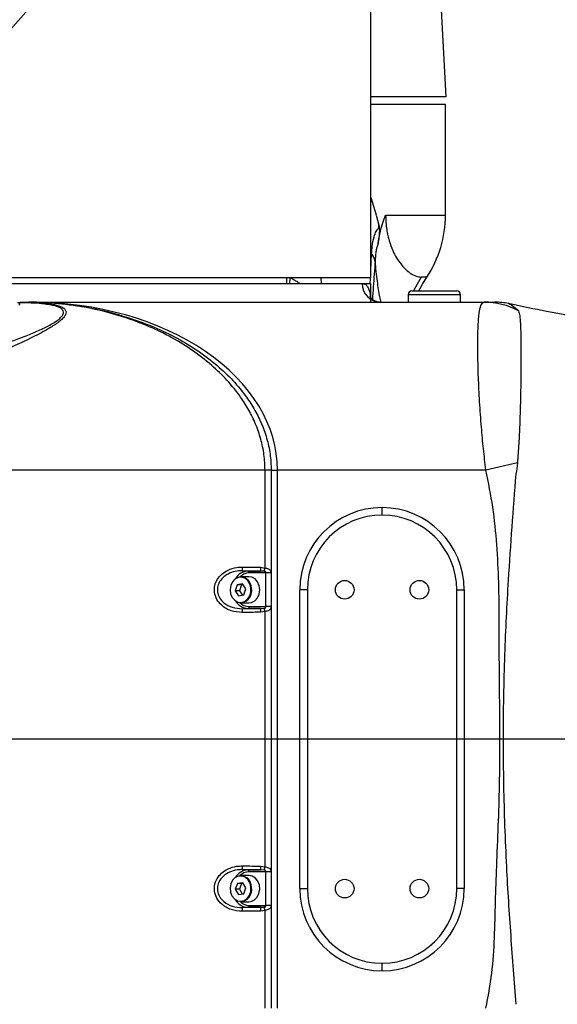
# Model space of a CAD drawing. Units: millimetres. Extents: x 0 to 14111, y 0 to 8316.
# Drawn here: x 8963 to 9107, y 4576 to 4839 of the extents above; entities that cross this region are included whole.
import ezdxf

# ---------------------------------------------------------------- set-up
doc = ezdxf.new("R2010")
doc.units = ezdxf.units.MM
doc.header["$PDSIZE"] = -1
doc.linetypes.add('SLD-实线', pattern=[0])
doc.layers.add('C5直径', color=7, linetype='SLD-实线')
doc.layers.add('PDF_TEXT', color=7, linetype='SLD-实线')
doc.styles.add('SLDTEXTSTYLE1', font='SIMSUN.TTC')
doc.dimstyles.new('SLDDIMSTYLE2', dxfattribs={"dimtxt": 168, "dimasz": 168, "dimexe": 0, "dimexo": 0.0625, "dimgap": 42, "dimtad": 2, "dimrnd": 1e-09, "dimzin": 12, "dimdsep": 46, "dimtxsty": 'SLDTEXTSTYLE1', "dimsah": 1, "dimcen": 0, "dimadec": 0, "dimazin": 3, "dimtfac": 1, "dimtdec": 3, "dimtofl": 0, "dimtmove": 0, "dimatfit": 3, "dimfxl": 1, "dimfrac": 2, "dimtolj": 1, "dimtzin": 12, "dimarcsym": 0})
doc.dimstyles.new('SLDDIMSTYLE3', dxfattribs={"dimtxt": 168, "dimasz": 168, "dimexe": 0, "dimexo": 0.0625, "dimgap": 42, "dimtad": 0, "dimtih": 1, "dimtoh": 1, "dimdec": 4, "dimzin": 12, "dimdsep": 46, "dimtxsty": 'SLDTEXTSTYLE1', "dimsah": 1, "dimcen": 0.09, "dimazin": 3, "dimtfac": 1, "dimtdec": 3, "dimtofl": 0, "dimtmove": 0, "dimatfit": 3, "dimfxl": 1, "dimfrac": 2, "dimtolj": 1, "dimtzin": 12, "dimarcsym": 0})
doc.dimstyles.new('SLDDIMSTYLE4', dxfattribs={"dimtxt": 168, "dimasz": 168, "dimexe": 0, "dimexo": 0.0625, "dimgap": 42, "dimtad": 0, "dimtih": 1, "dimtoh": 1, "dimrnd": 1e-09, "dimzin": 12, "dimdsep": 46, "dimtxsty": 'SLDTEXTSTYLE1', "dimsah": 1, "dimcen": 0, "dimadec": 0, "dimazin": 3, "dimtfac": 1, "dimtdec": 3, "dimtofl": 0, "dimtmove": 0, "dimatfit": 3, "dimfxl": 1, "dimfrac": 2, "dimtolj": 1, "dimtzin": 12, "dimarcsym": 0})

# ---------------------------------------------------------------- blocks, each defined once
blk = doc.blocks.new('_D_16')
at = {"layer": 'C5直径', "color": 7}
blk.add_line((10315.19, 6364.24), (8792.48, 4646.63), dxfattribs=at)
blk.add_solid([(10315.19, 6364.24), (10184.41, 6255.68), (10223.09, 6221.39)], dxfattribs=at)
at = {"layer": 'C5直径', "color": 7, "insert": (9178.07, 5375.74), "char_height": 168, "attachment_point": 1, "rotation": 48.442, "style": 'SLDTEXTSTYLE1'}
blk.add_mtext('R2295.4', dxfattribs=at)
blk = doc.blocks.new('_D_17')
at = {"layer": 'Defpoints', "color": 0}
for p in [(9856.46, 6327.53), (6514.19, 4926.37), (8792.48, 4646.63), (8792.48, 4646.63), (10400, 4646.63)]:
    blk.add_point(p, dxfattribs=at)
at = {"layer": 'PDF_TEXT', "color": 0, "lineweight": -2}
blk.add_line((10400.06, 4646.63), (10781.82, 4646.63), dxfattribs=at)
for start, end in [(93.7696, 168.15993), (4.84007, 79.17315)]:
    blk.add_arc((8792.48, 4646.63), 1989.34, start, end, dxfattribs=at)
at = {"layer": 'PDF_TEXT', "color": 0}
for points in [[(6817.84, 5059.39), (6873.08, 5050.22), (6817.96, 4889.07)], [(10746.75, 4813.3), (10802.7, 4815.66), (10781.82, 4646.63)]]:
    blk.add_solid(points, dxfattribs=at)
at = {"layer": 'PDF_TEXT', "color": 0, "insert": (8703.69, 6716.26), "char_height": 168, "attachment_point": 1, "style": 'SLDTEXTSTYLE1'}
blk.add_mtext('\\A1;173%%d', dxfattribs=at)
blk = doc.blocks.new('_D_18')
at = {"layer": 'Defpoints', "color": 0}
for p in [(8792.48, 4646.63), (8792.48, 4646.63), (10400, 4646.63), (6514.19, 4366.89), (7941.27, 2848.6)]:
    blk.add_point(p, dxfattribs=at)
at = {"layer": 'PDF_TEXT', "color": 0, "lineweight": -2}
blk.add_line((10400.06, 4646.63), (10781.82, 4646.63), dxfattribs=at)
for start, end in [(280.82685, 355.15993), (191.84007, 266.2304)]:
    blk.add_arc((8792.48, 4646.63), 1989.34, start, end, dxfattribs=at)
at = {"layer": 'PDF_TEXT', "color": 0}
for points in [[(10802.7, 4477.6), (10746.75, 4479.96), (10781.82, 4646.63)], [(6873.08, 4243.04), (6817.84, 4233.88), (6817.96, 4404.19)]]:
    blk.add_solid(points, dxfattribs=at)
at = {"layer": 'PDF_TEXT', "color": 0, "insert": (8703.69, 2745), "char_height": 168, "attachment_point": 1, "style": 'SLDTEXTSTYLE1'}
blk.add_mtext('\\A1;173%%d', dxfattribs=at)
blk = doc.blocks.new('_D_19')
at = {"layer": 'PDF_TEXT'}
for p, q in [((8792.48, 4646.63), (8886.7, 4257.89)), ((8886.7, 4257.89), (8964.38, 3937.39)), ((8964.38, 3937.39), (9552.57, 3937.39))]:
    blk.add_line(p, q, dxfattribs=at)
blk.add_solid([(8886.7, 4257.89), (8901.15, 4088.53), (8951.39, 4100.7)], dxfattribs=at)
at = {"layer": 'PDF_TEXT', "insert": (9063.74, 4132.88), "char_height": 168, "attachment_point": 1, "style": 'SLDTEXTSTYLE1'}
blk.add_mtext('R400', dxfattribs=at)

msp = doc.modelspace()

# ---------------------------------------------------------------- linework, layer by layer
at = {"color": 7, "linetype": 'SLD-实线', "lineweight": 25}
for p, q in [((9077.61268, 4818.63247), (9074.62544, 4875.63247)), ((9057.47672, 4770.13247), (9057.47672, 4844.13247)), ((9077.61268, 4818.63247), (9057.47672, 4818.63247)), ((9057.47672, 4816.63247), (9077.47672, 4816.63247)), ((9077.47672, 4786.93804), (9077.47672, 4816.63247)), ((9057.47672, 4791.6464), (9058.92323, 4786.97181)), ((9058.91392, 4786.96176), (9059.64462, 4784.20432)), ((9061.43799, 4786.93804), (9077.47672, 4786.93804)), ((9057.47672, 4772.03532), (9057.6952, 4776.62788)), ((9057.47672, 4770.13247), (8827.47672, 4770.13247)), ((8893.21999, 4768.63247), (9055.12941, 4768.63247)), ((9034.97672, 4768.63247), (9034.97672, 4770.13247)), ((9035.83198, 4768.63247), (9035.89947, 4770.17963)), ((9044.30988, 4768.63247), (9044.191, 4770.13247)), ((9055.12941, 4768.63247), (9057.47672, 4768.63247)), ((9057.47672, 4764.90169), (9057.47672, 4768.63247)), ((9072.47672, 4770.35491), (9070.97569, 4770.35491)), ((9068.47672, 4766.63247), (9080.47672, 4766.63247)), ((8963.46136, 4763.63247), (8965.77718, 4763.63247)), ((8965.77718, 4763.63247), (8966.58386, 4763.63247)), ((8966.58386, 4763.63247), (9087.78979, 4763.63247)), ((9067.47672, 4765.63247), (9067.47672, 4763.63247)), ((9081.47672, 4765.63247), (9067.47672, 4765.63247)), ((9081.47672, 4763.63247), (9081.47672, 4765.63247)), ((9029.16357, 4692.45561), (9029.16357, 4718.63247)), ((9030.81671, 4718.63247), (9029.16357, 4718.63247)), ((9030.81671, 4718.63247), (9032.47672, 4718.63247)), ((9030.81671, 4718.63247), (9030.81671, 4574.63247)), ((9032.47672, 4574.63247), (9032.47672, 4718.63247)), ((9088.29527, 4718.63247), (9032.47672, 4718.63247)), ((9096.73766, 4720.59054), (9088.29527, 4718.63247)), ((9060.47672, 4706.63247), (9060.47672, 4708.63247)), ((9027.93516, 4692.64488), (9029.16357, 4692.45561)), ((9024.85317, 4690.13247), (9022.65372, 4690.13247)), ((9023.03097, 4691.71708), (9024.57857, 4691.64522)), ((9027.92208, 4691.64522), (9023.03097, 4691.71708)), ((9024.57857, 4691.64522), (9027.92208, 4691.64522)), ((9029.39375, 4691.14539), (9024.85317, 4691.14539)), ((9028.88977, 4691.58213), (9027.92208, 4691.64522)), ((9030.75031, 4691.14539), (9029.39375, 4691.14539)), ((9029.39375, 4682.11955), (9029.39375, 4691.14539)), ((9030.75031, 4691.14539), (9030.75031, 4682.11955)), ((9021.70954, 4687.9751), (9021.19323, 4686.37276)), ((9023.11363, 4688.23481), (9021.70954, 4687.9751)), ((9022.83746, 4687.9751), (9021.70954, 4687.9751)), ((9022.83746, 4687.9751), (9022.32115, 4686.37276)), ((9023.23655, 4688.04892), (9022.83746, 4687.9751)), ((9024.00141, 4686.89218), (9023.11363, 4688.23481)), ((9023.4851, 4685.28984), (9024.00141, 4686.89218)), ((9021.19323, 4686.37276), (9022.08101, 4685.03013)), ((9022.32115, 4686.37276), (9021.19323, 4686.37276)), ((9022.08101, 4685.03013), (9023.4851, 4685.28984)), ((9022.32115, 4686.37276), (9023.08602, 4685.21602)), ((9040.47672, 4686.63247), (9038.47672, 4686.63247)), ((9038.47672, 4606.63247), (9038.47672, 4686.63247)), ((9040.47672, 4686.63247), (9040.47672, 4606.63247)), ((9080.47672, 4606.63247), (9080.47672, 4686.63247)), ((9080.47672, 4686.63247), (9082.47672, 4686.63247)), ((9082.47672, 4686.63247), (9082.47672, 4606.63247)), ((9022.65372, 4683.13247), (9024.85317, 4683.13247)), ((9023.03097, 4681.54786), (9024.57857, 4681.61972)), ((9023.03097, 4681.54786), (9027.92208, 4681.61972)), ((9027.92208, 4681.61972), (9024.57857, 4681.61972)), ((9024.85317, 4682.11955), (9029.39375, 4682.11955)), ((9027.92208, 4681.61972), (9028.88977, 4681.68281)), ((9030.75031, 4682.11955), (9029.39375, 4682.11955)), ((9029.16357, 4680.80933), (9027.93516, 4680.62006)), ((9029.16357, 4612.45561), (9029.16357, 4680.80933)), ((9023.03097, 4611.71708), (9024.57857, 4611.64522)), ((9027.92208, 4611.64522), (9023.03097, 4611.71708)), ((9024.57857, 4611.64522), (9027.92208, 4611.64522)), ((9029.39375, 4611.14539), (9024.85317, 4611.14539)), ((9028.88977, 4611.58213), (9027.92208, 4611.64522)), ((9027.93516, 4612.64488), (9029.16357, 4612.45561)), ((9030.75031, 4611.14539), (9029.39375, 4611.14539)), ((9029.39375, 4602.11955), (9029.39375, 4611.14539)), ((9030.75031, 4611.14539), (9030.75031, 4602.11955)), ((9021.75659, 4608.0188), (9021.1855, 4606.44396)), ((9023.16841, 4608.20731), (9021.75659, 4608.0188)), ((9022.88452, 4608.0188), (9021.75659, 4608.0188)), ((9022.88452, 4608.0188), (9022.31342, 4606.44396)), ((9024.85317, 4610.13247), (9022.65372, 4610.13247)), ((9023.2529, 4608.06799), (9022.88452, 4608.0188)), ((9024.00914, 4606.82098), (9023.16841, 4608.20731)), ((9021.1855, 4606.44396), (9022.02623, 4605.05762)), ((9022.31342, 4606.44396), (9021.1855, 4606.44396)), ((9022.02623, 4605.05762), (9023.43805, 4605.24613)), ((9022.31342, 4606.44396), (9023.06966, 4605.19694)), ((9023.43805, 4605.24613), (9024.00914, 4606.82098)), ((9038.47672, 4606.63247), (9040.47672, 4606.63247)), ((9082.47672, 4606.63247), (9080.47672, 4606.63247)), ((9022.65372, 4603.13247), (9024.85317, 4603.13247)), ((9023.03097, 4601.54786), (9024.57857, 4601.61972)), ((9023.03097, 4601.54786), (9027.92208, 4601.61972)), ((9027.92208, 4601.61972), (9024.57857, 4601.61972)), ((9024.85317, 4602.11955), (9029.39375, 4602.11955)), ((9027.92208, 4601.61972), (9028.88977, 4601.68281)), ((9029.16357, 4600.80933), (9027.93516, 4600.62006)), ((9029.16357, 4574.63247), (9029.16357, 4600.80933)), ((9030.75031, 4602.11955), (9029.39375, 4602.11955)), ((9060.47672, 4584.63247), (9060.47672, 4586.63247))]:
    msp.add_line(p, q, dxfattribs=at)
at = {"color": 7, "linetype": 'SLD-实线', "lineweight": 25, "flags": 128}
for points in [[(9070.97569, 4770.35491), (9069.84291, 4768.48186), (9068.89642, 4766.63247)], [(9070.37316, 4766.63247), (9071.33071, 4768.48186), (9072.47672, 4770.35491)], [(9094.38963, 4763.25509), (9094.33044, 4763.27967), (9095.03373, 4762.9516), (9095.20491, 4762.85372), (9096.67844, 4761.65495), (9096.67845, 4761.65494), (9096.67845, 4761.65494)], [(9028.88977, 4691.58213), (9028.9099, 4691.64655), (9028.93534, 4691.72785), (9028.96556, 4691.82435), (9028.99993, 4691.93403), (9029.03773, 4692.05459), (9029.07817, 4692.18352), (9029.12042, 4692.31813), (9029.16357, 4692.45561)], [(9025.37285, 4687.14584), (9025.08481, 4688.20935), (9024.52721, 4689.10197), (9023.76048, 4689.72699), (9022.8677, 4690.01667), (9021.94562, 4689.93961), (9021.09416, 4689.50418), (9020.4056, 4688.75755), (9019.95454, 4687.78063), (9019.78986, 4686.6793), (9019.92942, 4685.57289), (9020.35809, 4684.5813), (9021.02941, 4683.81199), (9021.87064, 4683.34832), (9022.79062, 4683.24053), (9023.68965, 4683.50032), (9024.47031, 4684.09953), (9025.048, 4684.97321), (9025.36012, 4686.02671), (9025.37285, 4687.14584)], [(9024.85317, 4691.14539), (9024.84793, 4691.24133), (9024.8324, 4691.3337), (9024.80717, 4691.41908), (9024.77317, 4691.49428), (9024.73166, 4691.55652), (9024.68419, 4691.60348), (9024.63252, 4691.63342), (9024.57857, 4691.64522)], [(9024.85317, 4683.13247), (9025.52404, 4683.22805), (9026.40054, 4683.6763), (9027.10935, 4684.44488), (9027.57368, 4685.45053), (9027.7432, 4686.58426), (9027.59953, 4687.72321), (9027.15826, 4688.74397), (9026.46719, 4689.53591), (9025.60122, 4690.01321), (9024.85317, 4690.13247)], [(9024.85317, 4682.11955), (9024.84793, 4682.02361), (9024.8324, 4681.93123), (9024.80717, 4681.84586), (9024.77317, 4681.77065), (9024.73166, 4681.70841), (9024.68419, 4681.66145), (9024.63252, 4681.63152), (9024.57857, 4681.61972)], [(9029.16357, 4680.80933), (9029.12042, 4680.94681), (9029.07817, 4681.08142), (9029.03773, 4681.21035), (9028.99993, 4681.33091), (9028.96556, 4681.44058), (9028.93534, 4681.53708), (9028.9099, 4681.61839), (9028.88977, 4681.68281)], [(9024.85317, 4611.14539), (9024.84793, 4611.24133), (9024.8324, 4611.3337), (9024.80717, 4611.41908), (9024.77317, 4611.49428), (9024.73166, 4611.55652), (9024.68419, 4611.60348), (9024.63252, 4611.63342), (9024.57857, 4611.64522)], [(9028.88977, 4611.58213), (9028.9099, 4611.64655), (9028.93534, 4611.72785), (9028.96556, 4611.82435), (9028.99993, 4611.93403), (9029.03773, 4612.05459), (9029.07817, 4612.18352), (9029.12042, 4612.31813), (9029.16357, 4612.45561)], [(9025.38813, 4607.00511), (9025.137, 4608.08224), (9024.61065, 4609.00227), (9023.86613, 4609.6655), (9022.98412, 4610.00005), (9022.06018, 4609.96967), (9021.19446, 4609.57765), (9020.48076, 4608.86648), (9019.99642, 4607.91322), (9019.79392, 4606.82116), (9019.89522, 4605.70866), (9020.28934, 4604.69627), (9020.93356, 4603.8937), (9021.75807, 4603.38791), (9022.67353, 4603.23372), (9023.58073, 4603.44784), (9024.38136, 4604.00706), (9024.98867, 4604.85079), (9025.33683, 4605.88759), (9025.38813, 4607.00511)], [(9024.85317, 4603.13247), (9025.4061, 4603.19711), (9026.29729, 4603.60066), (9027.03198, 4604.33275), (9027.53057, 4605.31405), (9027.73902, 4606.43822), (9027.63474, 4607.58344), (9027.22903, 4608.62561), (9026.56586, 4609.45179), (9025.7171, 4609.97246), (9024.85317, 4610.13247)], [(9024.85317, 4602.11955), (9024.84793, 4602.02361), (9024.8324, 4601.93123), (9024.80717, 4601.84586), (9024.77317, 4601.77065), (9024.73166, 4601.70841), (9024.68419, 4601.66145), (9024.63252, 4601.63152), (9024.57857, 4601.61972)], [(9029.16357, 4600.80933), (9029.12042, 4600.94681), (9029.07817, 4601.08142), (9029.03773, 4601.21035), (9028.99993, 4601.33091), (9028.96556, 4601.44058), (9028.93534, 4601.53708), (9028.9099, 4601.61839), (9028.88977, 4601.68281)]]:
    msp.add_lwpolyline(points, dxfattribs=at)
at = {"color": 7, "linetype": 'SLD-实线', "lineweight": 25}
for centre in [(9050.47672, 4686.63247), (9070.47672, 4686.63247), (9050.47672, 4606.63247), (9070.47672, 4606.63247)]:
    msp.add_circle(centre, 2.5, dxfattribs=at)
for centre, radius, start, end in [((9047.47672, 4786.93804), 30, 326.4426902, 0), ((9052.76905, 4773.08403), 6.06842, 14.67594, 35.731084), ((9060.07892, 4768.58196), 4.94976, 179.4153405, 269.4031577), ((9068.47672, 4765.63247), 1, 90, 180), ((9080.47672, 4765.63247), 1, 0, 90), ((9087.7812, 4744.30826), 19.32421, 61.435105, 89.9745377), ((9090.61791, 4743.63247), 20, 79.1148858, 90.0001407), ((9060.47672, 4686.63247), 22, 90, 180), ((9060.47672, 4686.63247), 22, 0, 90), ((9060.47672, 4686.63247), 20, 90, 180), ((9060.47672, 4686.63247), 20, 0, 90), ((9071.55555, 4691.76321), 48.5246, 178.8740457, 180.0544709), ((9184.8462, 4690.09055), 156.93183, 179.067374, 179.4323806), ((9024.75164, 4687.62047), 4.02847, 92.4623555, 150.2840282), ((9024.92615, 4687.72944), 3.41673, 91.2239073, 137.8220625), ((9022.40403, 4687.03303), 3.10948, 2.3576788, 85.3943355), ((9022.31149, 4686.40264), 3.28803, 275.9742487, 13.3339982), ((9024.75164, 4685.64447), 4.02847, 209.7159718, 267.5376445), ((9024.92615, 4685.53549), 3.41673, 222.1779375, 268.7760927), ((9184.8462, 4683.17439), 156.93183, 180.5676194, 180.932626), ((9071.55555, 4681.50173), 48.5246, 179.9455291, 181.1259543), ((9024.75164, 4607.62047), 4.02847, 92.4623555, 150.2840282), ((9024.92615, 4607.72944), 3.41673, 91.2239073, 137.8220625), ((9071.55555, 4611.76321), 48.5246, 178.8740457, 180.0544709), ((9184.8462, 4610.09055), 156.93183, 179.067374, 179.4323806), ((9022.3788, 4606.99663), 3.14787, 0.3538238, 84.9897164), ((9022.33684, 4606.37129), 3.25428, 275.587846, 11.4277741), ((9060.47672, 4606.63247), 22, 180, 270), ((9060.47672, 4606.63247), 20, 180, 270), ((9060.47672, 4606.63247), 20, 270, 0), ((9060.47672, 4606.63247), 22, 270, 0), ((9024.75164, 4605.64447), 4.02847, 209.7159718, 267.5376445), ((9024.92615, 4605.53549), 3.41673, 222.1779375, 268.7760927), ((9071.55555, 4601.50173), 48.5246, 179.9455291, 181.1259543), ((9184.8462, 4603.17439), 156.93183, 180.5676194, 180.932626)]:
    msp.add_arc(centre, radius, start, end, dxfattribs=at)
for centre, major_axis, ratio, start_param, end_param in [((8962.00829, 4762.80321), (1.49335, 0.41842), 0.337167483, 5.615998424, 7.160614812), ((8966.58386, 4718.63247), (65.89286, 0), 0.682926829, 0, 1.570796327)]:
    msp.add_ellipse(centre, major_axis=major_axis, ratio=ratio, start_param=start_param, end_param=end_param, dxfattribs=at)
for points, knots in [([(9059.42124, 4779.31776), (9059.61133, 4780.4331), (9059.93956, 4782.35907), (9060.64677, 4784.88877), (9061.15445, 4786.27413), (9061.43434, 4786.92947), (9061.43799, 4786.93804)], [0, 0, 0, 0, 0.403585875, 0.696905271, 0.99603697, 1, 1, 1, 1]), ([(9061.43799, 4786.93804), (9061.46381, 4786.0762), (9061.50948, 4784.55141), (9061.79305, 4782.61761), (9062.02997, 4781.48271), (9062.44256, 4779.83627), (9063.0899, 4777.93183), (9064.13314, 4775.83573), (9065.22493, 4774.15188), (9066.5757, 4772.57705), (9068.07146, 4771.30045), (9069.64398, 4770.48477), (9070.53193, 4770.39818), (9070.97569, 4770.35491)], [0, 0, 0, 0, 0.050161722, 0.088747348, 0.127467595, 0.135189352, 0.22291579, 0.31115723, 0.410294924, 0.509523019, 0.672821108, 0.836489199, 1, 1, 1, 1]), ([(9057.6952, 4776.62788), (9057.73397, 4777.27214), (9057.83322, 4778.92126), (9058.2257, 4780.99457), (9058.7721, 4782.3319), (9059.17753, 4782.98607), (9059.40151, 4783.3297), (9059.55883, 4783.60524), (9059.63878, 4783.93588), (9059.64266, 4784.11433), (9059.64462, 4784.20432)], [0, 0, 0, 0, 0.20222784, 0.517637187, 0.753757675, 0.842454812, 0.896185056, 0.950335533, 0.974954633, 1, 1, 1, 1]), ([(9059.64462, 4784.20432), (9059.6821, 4783.89763), (9059.81366, 4782.82139), (9059.67781, 4781.13501), (9059.49615, 4779.84836), (9059.42124, 4779.31776)], [0, 0, 0, 0, 0.189740793, 0.665858033, 1, 1, 1, 1]), ([(9059.42124, 4779.31776), (9059.29596, 4778.96997), (9058.93277, 4777.96174), (9058.7141, 4776.25782), (9058.655, 4774.96167), (9058.63949, 4774.62148)], [0, 0, 0, 0, 0.27973732, 0.810953264, 1, 1, 1, 1]), ([(9058.63949, 4774.62148), (9058.46744, 4772.3131), (9058.21474, 4768.92264), (9057.96224, 4765.54747), (9057.88165, 4764.47027)], [0, 0, 0, 0, 0.680846591, 1, 1, 1, 1]), ([(9060.25676, 4763.63247), (9060.14583, 4764.08832), (9059.76768, 4765.64234), (9059.32274, 4768.4717), (9058.9034, 4771.77269), (9058.72744, 4773.67205), (9058.63949, 4774.62148)], [0, 0, 0, 0, 0.169223518, 0.576889205, 0.788500167, 1, 1, 1, 1]), ([(9038.44855, 4768.63247), (9038.41813, 4768.65368), (9038.11202, 4768.86713), (9037.43235, 4769.27358), (9036.65079, 4769.75314), (9036.15067, 4770.03676), (9035.98192, 4770.13247)], [0, 0, 0, 0, 0.042147059, 0.424216319, 0.805708468, 1, 1, 1, 1]), ([(9055.12941, 4768.63247), (9055.39153, 4768.59714), (9055.91578, 4768.52649), (9056.52275, 4767.97148), (9056.98227, 4767.07076), (9057.34842, 4765.76134), (9057.38567, 4764.39917), (9057.40663, 4763.63247)], [0, 0, 0, 0, 0.1851674278, 0.3703498955, 0.5618567223, 0.7533894722, 1, 1, 1, 1]), ([(9057.31394, 4768.63247), (9057.32763, 4768.91213), (9057.35209, 4769.412), (9057.37577, 4769.91214), (9057.3862, 4770.13247)], [0, 0, 0, 0, 0.5594750481, 1, 1, 1, 1]), ([(8963.46136, 4763.63247), (8964.58019, 4763.62364), (8966.8182, 4763.60599), (8969.96046, 4763.41175), (8972.80818, 4763.0285), (8974.6951, 4762.44384), (8975.6263, 4761.7454), (8975.93925, 4761.09105), (8975.79678, 4760.31882), (8975.21289, 4759.46895), (8974.27239, 4758.58514), (8972.67503, 4757.39925), (8969.90413, 4755.74113), (8965.80153, 4753.66679), (8961.03167, 4751.47358), (8955.26948, 4748.95507), (8948.49076, 4746.08443), (8939.82913, 4742.4624), (8930.15339, 4738.4089), (8919.51436, 4733.95005), (8909.70215, 4729.9623), (8900.72484, 4726.60061), (8892.62288, 4723.95458), (8884.55238, 4721.87635), (8876.56139, 4720.57643), (8868.74531, 4720.23453), (8862.12937, 4720.76633), (8856.72692, 4721.79432), (8852.42824, 4723.0282), (8848.57697, 4724.5886), (8845.25137, 4726.43703), (8842.47721, 4728.52833), (8839.91081, 4731.1831), (8837.92582, 4734.48201), (8836.92669, 4738.38323), (8837.04722, 4742.34415), (8838.09912, 4745.86388), (8839.69297, 4748.89383), (8841.54597, 4751.45903), (8843.74055, 4753.77276), (8846.18828, 4755.83226), (8848.80456, 4757.64058), (8851.89533, 4759.36648), (8855.50789, 4760.93831), (8859.55678, 4762.22629), (8863.73067, 4763.09622), (8867.7322, 4763.56279), (8870.14252, 4763.60926), (8871.34639, 4763.63247)], [0, 0, 0, 0, 0.014934299, 0.029873478, 0.044965433, 0.060147111, 0.067756036, 0.075489804, 0.083240883, 0.091006601, 0.098786292, 0.10649005, 0.121888988, 0.142262657, 0.162650641, 0.182895207, 0.213331985, 0.244099873, 0.285333773, 0.326672098, 0.368258733, 0.399659634, 0.431249273, 0.462652262, 0.494014581, 0.525820901, 0.55796923, 0.579683069, 0.601755431, 0.623841942, 0.645736585, 0.667573999, 0.689475367, 0.721795502, 0.753748188, 0.785287439, 0.816326998, 0.837004151, 0.85752433, 0.877963271, 0.893316813, 0.908599203, 0.923935442, 0.939264503, 0.954545572, 0.969751059, 0.98489178, 1, 1, 1, 1]), ([(8870.89521, 4763.46549), (8869.68543, 4763.44177), (8867.91782, 4763.40712), (8865.40366, 4763.15011), (8862.89701, 4762.7942), (8860.28415, 4762.23976), (8857.72505, 4761.48563), (8855.33608, 4760.64555), (8853.3389, 4759.76408), (8851.7303, 4758.92115), (8850.77332, 4758.3746), (8849.62905, 4757.66296), (8848.35591, 4756.77374), (8847.03625, 4755.701), (8845.54471, 4754.27774), (8844.12543, 4752.52669), (8843.05638, 4750.52175), (8842.46058, 4748.29713), (8842.63616, 4745.95338), (8843.73961, 4743.87554), (8845.3338, 4742.27669), (8847.11732, 4741.0732), (8849.27848, 4740.05011), (8851.78607, 4739.2061), (8854.61964, 4738.54364), (8857.96714, 4738.02695), (8861.83545, 4737.6887), (8866.18706, 4737.55094), (8870.77181, 4737.59508), (8875.67432, 4737.78996), (8881.25889, 4738.14113), (8887.52599, 4738.65588), (8894.428, 4739.35246), (8901.53884, 4740.19871), (8908.4035, 4741.14251), (8914.85755, 4742.13958), (8920.94374, 4743.17824), (8927.08489, 4744.32982), (8933.25242, 4745.59843), (8938.73575, 4746.83466), (8943.44825, 4747.97948), (8947.40089, 4748.99989), (8951.19329, 4750.04198), (8954.97102, 4751.14817), (8958.68134, 4752.31291), (8962.44509, 4753.59649), (8965.98764, 4754.92752), (8968.82359, 4756.13912), (8970.84277, 4757.12323), (8972.28331, 4757.91452), (8973.50907, 4758.70497), (8974.48872, 4759.51291), (8975.10507, 4760.28777), (8975.28008, 4761.00118), (8975.05771, 4761.50979), (8974.68561, 4761.86444), (8973.97977, 4762.32041), (8972.87807, 4762.67528), (8971.49905, 4762.94592), (8970.50936, 4763.09358), (8968.88077, 4763.27503), (8966.41602, 4763.43431), (8964.18678, 4763.45472), (8963.01018, 4763.46549)], [0, 0, 0, 0, 0.017268502, 0.025231099, 0.032858601, 0.049170642, 0.057197273, 0.065365866, 0.080921803, 0.086380979, 0.092023273, 0.097875783, 0.108190038, 0.118987452, 0.130360772, 0.151585, 0.173313155, 0.194970851, 0.226733284, 0.258216225, 0.278727505, 0.299004363, 0.319227056, 0.338446683, 0.357616871, 0.376911047, 0.399356878, 0.421539727, 0.44345664, 0.4657887, 0.490039261, 0.519508883, 0.549473026, 0.580623833, 0.611470402, 0.637117812, 0.662243029, 0.687882681, 0.713806349, 0.739010707, 0.756102096, 0.772592611, 0.788515932, 0.803909459, 0.820667702, 0.836384427, 0.853556183, 0.86899928, 0.877447639, 0.885295546, 0.893711049, 0.90150308, 0.909683252, 0.917667695, 0.925528034, 0.929632003, 0.933901591, 0.949005182, 0.954629415, 0.960584992, 0.966891223, 0.982525129, 1, 1, 1, 1]), ([(9029.16357, 4718.63247), (9029.10463, 4720.04539), (9028.98672, 4722.87192), (9028.0879, 4727.03145), (9026.69522, 4731.01548), (9024.85155, 4734.76574), (9022.32627, 4738.76762), (9019.01673, 4742.83428), (9014.55616, 4747.14035), (9009.35893, 4751.10745), (9003.47799, 4754.62478), (8997.0567, 4757.64619), (8990.14571, 4760.13546), (8982.78741, 4762.01166), (8975.39943, 4763.18932), (8969.74928, 4763.58648), (8966.55634, 4763.63227), (8965.79874, 4763.63246), (8965.77718, 4763.63247)], [0, 0, 0, 0, 0.0427208753, 0.0854628328, 0.129262883, 0.1733037273, 0.2172179644, 0.281613388, 0.3460726164, 0.4271749572, 0.5085530069, 0.5898047014, 0.6847570129, 0.7800038035, 0.8753175729, 0.9703614903, 0.9991566204, 1, 1, 1, 1]), ([(8965.77718, 4763.63247), (8965.79918, 4763.63246), (8968.4509, 4763.63178), (8973.76737, 4763.4057), (8981.79913, 4762.25952), (8987.73483, 4761.06639), (8990.94594, 4759.94679), (8991.47839, 4759.76115)], [0, 0, 0, 0, 0.002585063, 0.311549325, 0.620497228, 0.937073721, 1, 1, 1, 1]), ([(9059.95288, 4763.63193), (9059.90742, 4763.62892), (9059.65386, 4763.6121), (9058.92896, 4763.76915), (9058.10183, 4764.21152), (9057.55804, 4764.74697), (9057.31103, 4765.12457), (9057.25256, 4765.28111), (9057.26264, 4765.24774), (9057.26426, 4765.24238)], [0, 0, 0, 0, 0.0430394939, 0.2400500448, 0.4491625643, 0.6360036132, 0.8047979499, 0.9686288463, 1, 1, 1, 1]), ([(9088.29527, 4718.63247), (9088.06389, 4720.55116), (9087.59711, 4724.42174), (9087.03606, 4730.61514), (9086.57589, 4737.11403), (9086.26277, 4743.57262), (9086.10557, 4749.42873), (9086.10318, 4754.41532), (9086.25556, 4758.4807), (9086.57213, 4761.4064), (9087.05001, 4763.28138), (9087.54096, 4763.51438), (9087.78979, 4763.63247)], [0, 0, 0, 0, 0.081878539, 0.16517402, 0.267853035, 0.373381187, 0.476490847, 0.58249061, 0.685743291, 0.791897973, 0.894526585, 1, 1, 1, 1]), ([(9087.78979, 4763.63247), (9088.16648, 4763.63247), (9088.92072, 4763.63247), (9089.28582, 4763.63247), (9089.43542, 4763.63247), (9089.85272, 4763.63247), (9090.57034, 4763.63247), (9090.54194, 4763.63247), (9090.53107, 4763.63247)], [0, 0, 0, 0, 0.108635501, 0.217522618, 0.326710456, 0.435756772, 0.784217815, 1, 1, 1, 1]), ([(9094.67142, 4763.13477), (9094.67059, 4763.13524), (9094.63355, 4763.1563), (9094.44468, 4763.22242), (9094.41556, 4763.2397), (9094.38963, 4763.25509)], [0, 0, 0, 0, 0.002508042, 0.112136428, 1, 1, 1, 1]), ([(9140.47672, 4754.6323), (9136.47601, 4755.36485), (9128.43322, 4756.83753), (9116.45067, 4758.92756), (9105.16352, 4760.96957), (9097.98305, 4762.48175), (9094.71752, 4763.16945)], [0, 0, 0, 0, 0.2572231325, 0.5171065062, 0.7803901071, 1, 1, 1, 1]), ([(9096.67845, 4761.65494), (9096.67845, 4761.65494), (9096.84958, 4761.53876), (9096.93536, 4761.40951), (9097.02114, 4761.28025)], [0, 0, 0, 0, 0.0000200422, 1, 1, 1, 1]), ([(9097.02114, 4761.28025), (9097.13402, 4760.9032), (9097.35977, 4760.14909), (9097.52801, 4757.9509), (9097.63228, 4755.02348), (9097.67249, 4751.38016), (9097.67301, 4747.06921), (9097.62795, 4742.16582), (9097.53014, 4736.73107), (9097.35738, 4731.21294), (9097.11623, 4725.80187), (9096.86384, 4722.32759), (9096.73766, 4720.59054)], [0, 0, 0, 0, 0.105265156, 0.210534973, 0.313706482, 0.416874571, 0.519399649, 0.621926031, 0.725601729, 0.829278251, 0.914643408, 1, 1, 1, 1]), ([(8991.47839, 4759.76115), (8993.63498, 4759.07765), (8997.91021, 4757.72269), (9004.15183, 4754.85704), (9010.17225, 4751.42899), (9015.51327, 4747.52419), (9020.12225, 4743.26746), (9023.57325, 4739.20774), (9026.2256, 4735.18081), (9028.17664, 4731.37426), (9029.66129, 4727.30191), (9030.62585, 4723.02067), (9030.7531, 4720.09495), (9030.81671, 4718.63247)], [0, 0, 0, 0, 0.1218470674, 0.2415491063, 0.3614292051, 0.4809154359, 0.5765713733, 0.6721318066, 0.738104754, 0.8042729378, 0.870067453, 0.9350507338, 1, 1, 1, 1]), ([(9029.16357, 4718.63247), (9020.71528, 4718.63247), (9003.81929, 4718.63247), (8981.71877, 4718.63247), (8962.87191, 4718.63247), (8947.28184, 4718.63247), (8931.75736, 4718.63247), (8918.049, 4718.63247), (8906.16572, 4718.63247), (8896.04724, 4718.63247), (8886.06981, 4718.63247), (8876.90251, 4718.63247), (8868.66317, 4718.63247), (8861.13427, 4718.63247), (8854.0017, 4718.63247), (8847.47637, 4718.63247), (8841.86215, 4718.63247), (8837.30838, 4718.63247), (8833.68717, 4718.63247), (8830.88149, 4718.63247), (8828.78822, 4718.63247), (8827.28521, 4718.63247), (8826.10356, 4718.63247), (8825.34781, 4718.63247), (8825.2634, 4718.63247), (8825.2212, 4718.63247)], [0, 0, 0, 0, 0.086671447, 0.173336694, 0.226843462, 0.280383976, 0.333890422, 0.387350698, 0.423072589, 0.458788336, 0.495028204, 0.531252534, 0.561148604, 0.591032461, 0.623831506, 0.656755576, 0.689541443, 0.722856453, 0.756293327, 0.789675518, 0.824397273, 0.859162773, 0.893914918, 0.946951983, 1, 1, 1, 1]), ([(9088.29527, 4574.63247), (9088.88639, 4577.74747), (9090.0705, 4583.98741), (9090.63517, 4593.52354), (9090.84793, 4603.06917), (9091.31024, 4616.65002), (9092.1671, 4634.98208), (9092.00636, 4653.5299), (9091.85935, 4668.246), (9091.89317, 4678.3999), (9091.76798, 4688.55333), (9091.27927, 4698.67031), (9090.29905, 4708.73944), (9088.96303, 4715.3356), (9088.29527, 4718.63247)], [0, 0, 0, 0, 0.065796781, 0.131803577, 0.198063653, 0.264206671, 0.414057366, 0.579212053, 0.64938445, 0.719776627, 0.790138387, 0.86028086, 0.930166169, 1, 1, 1, 1]), ([(9096.73766, 4720.59054), (9096.62547, 4719.59126), (9096.51329, 4718.59196), (9096.30091, 4717.6085), (9096.3009, 4717.60848)], [0, 0, 0, 0, 0.999980274, 1, 1, 1, 1]), ([(9096.3009, 4717.60848), (9096.3009, 4717.60846), (9095.93922, 4712.88798), (9095.20371, 4703.43844), (9094.0756, 4687.32934), (9093.33087, 4672.21713), (9092.85474, 4653.99954), (9092.85952, 4642.31413), (9093.14438, 4627.10261), (9093.62411, 4613.5758), (9094.87919, 4594.05013), (9095.83152, 4581.78252), (9096.3009, 4575.65648), (9096.3009, 4575.65646)], [0, 0, 0, 0, 0.000000417, 0.100105791, 0.200212241, 0.34078672, 0.419230244, 0.584632604, 0.587214712, 0.740170686, 0.870086791, 0.999999578, 1, 1, 1, 1]), ([(9023.04032, 4680.5482), (9022.03014, 4680.63148), (9020.0428, 4680.79533), (9017.66926, 4682.18055), (9016.15928, 4683.99109), (9015.50738, 4685.88675), (9015.60285, 4687.76976), (9016.29286, 4689.43534), (9017.51323, 4690.88294), (9019.29673, 4692.04391), (9021.23614, 4692.6529), (9022.54264, 4692.69912), (9023.04032, 4692.71673)], [0, 0, 0, 0, 0.1414694933, 0.2783130974, 0.3734404897, 0.4690135875, 0.5532935259, 0.6335320468, 0.7188703223, 0.8161208569, 0.9299550733, 1, 1, 1, 1]), ([(9023.04032, 4692.71673), (9023.70691, 4692.70697), (9025.33851, 4692.68307), (9026.97014, 4692.65907), (9027.93516, 4692.64488)], [0, 0, 0, 0, 0.408546497, 1, 1, 1, 1]), ([(9029.16357, 4692.45561), (9029.20533, 4692.44873), (9029.42889, 4692.41191), (9029.82342, 4692.31457), (9030.23874, 4692.11781), (9030.49919, 4691.88318), (9030.64968, 4691.64604), (9030.73488, 4691.40609), (9030.74548, 4691.22698), (9030.75031, 4691.14539)], [0, 0, 0, 0, 0.052413361, 0.280649076, 0.504452996, 0.668338714, 0.778940451, 0.899295928, 1, 1, 1, 1]), ([(9023.03097, 4691.71708), (9022.58969, 4691.70357), (9021.43448, 4691.66823), (9019.71992, 4691.16783), (9018.13374, 4690.20316), (9017.04347, 4688.99322), (9016.42343, 4687.59304), (9016.33797, 4686.02481), (9016.71233, 4684.98308), (9017.29634, 4683.99021), (9018.28027, 4682.88561), (9020.38796, 4681.74472), (9022.13653, 4681.61448), (9023.03097, 4681.54786)], [0, 0, 0, 0, 0.071759436, 0.187855569, 0.285791308, 0.370296165, 0.448474887, 0.52987869, 0.619163751, 0.622830236, 0.716969886, 0.855222437, 1, 1, 1, 1]), ([(9029.39375, 4691.14539), (9029.39056, 4691.20227), (9029.3854, 4691.29427), (9029.3333, 4691.39835), (9029.2599, 4691.4718), (9029.18822, 4691.50862), (9029.07589, 4691.54976), (9028.98482, 4691.56877), (9028.90597, 4691.57985), (9028.88977, 4691.58213)], [0, 0, 0, 0, 0.221249425, 0.357823147, 0.456496103, 0.626561429, 0.665790328, 0.931355697, 1, 1, 1, 1]), ([(9028.88977, 4681.68281), (9028.95869, 4681.69355), (9029.07736, 4681.71205), (9029.22841, 4681.77092), (9029.30261, 4681.83338), (9029.35389, 4681.90167), (9029.38806, 4681.99187), (9029.3919, 4682.07798), (9029.39375, 4682.11955)], [0, 0, 0, 0, 0.28920004, 0.498019235, 0.624495258, 0.662863769, 0.837256284, 1, 1, 1, 1]), ([(9030.75031, 4682.11955), (9030.74478, 4682.02975), (9030.73684, 4681.90102), (9030.66242, 4681.63984), (9030.50216, 4681.36563), (9030.16715, 4681.1038), (9029.7139, 4680.91306), (9029.35336, 4680.8451), (9029.16357, 4680.80933)], [0, 0, 0, 0, 0.110766854, 0.15880126, 0.352934766, 0.547307131, 0.761706183, 1, 1, 1, 1]), ([(9027.93516, 4680.62006), (9027.26857, 4680.61025), (9025.63695, 4680.58625), (9024.00534, 4680.56234), (9023.04032, 4680.5482)], [0, 0, 0, 0, 0.408546489, 1, 1, 1, 1]), ([(9023.04032, 4600.5482), (9022.03014, 4600.63148), (9020.0428, 4600.79533), (9017.66926, 4602.18055), (9016.15928, 4603.99109), (9015.50738, 4605.88675), (9015.60285, 4607.76976), (9016.29286, 4609.43534), (9017.51323, 4610.88294), (9019.29673, 4612.04391), (9021.23614, 4612.6529), (9022.54264, 4612.69912), (9023.04032, 4612.71673)], [0, 0, 0, 0, 0.141469493, 0.278313097, 0.37344049, 0.469013588, 0.553293526, 0.633532047, 0.718870322, 0.816120857, 0.929955073, 1, 1, 1, 1]), ([(9023.03097, 4611.71708), (9022.58969, 4611.70357), (9021.43448, 4611.66823), (9019.71992, 4611.16783), (9018.13374, 4610.20316), (9017.04347, 4608.99322), (9016.42343, 4607.59304), (9016.33797, 4606.02481), (9016.71233, 4604.98308), (9017.29634, 4603.99021), (9018.28027, 4602.88561), (9020.38796, 4601.74472), (9022.13653, 4601.61448), (9023.03097, 4601.54786)], [0, 0, 0, 0, 0.071759436, 0.187855569, 0.285791308, 0.370296165, 0.448474887, 0.52987869, 0.619163751, 0.622830236, 0.716969886, 0.855222437, 1, 1, 1, 1]), ([(9023.04032, 4612.71673), (9023.70691, 4612.70697), (9025.33851, 4612.68307), (9026.97014, 4612.65907), (9027.93516, 4612.64488)], [0, 0, 0, 0, 0.408546497, 1, 1, 1, 1]), ([(9029.39375, 4611.14539), (9029.39056, 4611.20227), (9029.3854, 4611.29427), (9029.3333, 4611.39835), (9029.2599, 4611.4718), (9029.18822, 4611.50862), (9029.07589, 4611.54976), (9028.98482, 4611.56877), (9028.90597, 4611.57985), (9028.88977, 4611.58213)], [0, 0, 0, 0, 0.221249425, 0.357823147, 0.456496103, 0.626561429, 0.665790328, 0.931355697, 1, 1, 1, 1]), ([(9029.16357, 4612.45561), (9029.20533, 4612.44873), (9029.42889, 4612.41191), (9029.82342, 4612.31457), (9030.23874, 4612.11781), (9030.49919, 4611.88318), (9030.64968, 4611.64604), (9030.73488, 4611.40609), (9030.74548, 4611.22698), (9030.75031, 4611.14539)], [0, 0, 0, 0, 0.052413361, 0.280649076, 0.504452996, 0.668338714, 0.778940451, 0.899295928, 1, 1, 1, 1]), ([(9027.93516, 4600.62006), (9027.26857, 4600.61025), (9025.63695, 4600.58625), (9024.00534, 4600.56234), (9023.04032, 4600.5482)], [0, 0, 0, 0, 0.408546489, 1, 1, 1, 1]), ([(9028.88977, 4601.68281), (9028.95869, 4601.69355), (9029.07736, 4601.71205), (9029.22841, 4601.77092), (9029.30261, 4601.83338), (9029.35389, 4601.90167), (9029.38806, 4601.99187), (9029.3919, 4602.07798), (9029.39375, 4602.11955)], [0, 0, 0, 0, 0.28920004, 0.498019235, 0.624495258, 0.662863769, 0.837256284, 1, 1, 1, 1]), ([(9030.75031, 4602.11955), (9030.74478, 4602.02975), (9030.73684, 4601.90102), (9030.66242, 4601.63984), (9030.50216, 4601.36563), (9030.16715, 4601.1038), (9029.7139, 4600.91306), (9029.35336, 4600.8451), (9029.16357, 4600.80933)], [0, 0, 0, 0, 0.110766854, 0.15880126, 0.352934766, 0.547307131, 0.761706183, 1, 1, 1, 1])]:
    msp.add_open_spline(points, degree=3, knots=knots, dxfattribs=at)
at = {"layer": 'PDF_TEXT', "color": 7}
msp.add_line((10399.99753, 4646.63247), (8792.47672, 4646.63247), dxfattribs=at)
msp.add_circle((8792.47672, 4646.63247), 400, dxfattribs=at)
msp.add_arc((8792.47672, 4646.63247), 2295.4, 187, 173, dxfattribs=at)

# ---------------------------------------------------------------- dimensions: what is measured, and where the dimension line sits
at = {"layer": 'C5直径', "color": 7}
dim = msp.add_radius_dim(center=(8792.47672, 4646.63247), mpoint=(10315.19452, 6364.24466), dimstyle='SLDDIMSTYLE2', dxfattribs=at)
dim.commit()
dim.dimension.update_dxf_attribs({"geometry": '_D_16', "text_midpoint": (9553.83563, 5505.43858), "dimtype": 164})
at = {"layer": 'PDF_TEXT'}
for base, line1, line2, picture, middle in [((9856.4644, 6327.52866), ((10399.99753, 4646.63247), (8792.47672, 4646.63247)), ((8792.47672, 4646.63247), (6514.18628, 4926.37136)), '_D_17', (8913.92315, 6632.264)), ((7941.26955, 2848.59794), ((8792.47672, 4646.63247), (6514.18628, 4366.89358)), ((10399.99753, 4646.63247), (8792.47672, 4646.63247)), '_D_18', (8913.92315, 2661.00094))]:
    dim = msp.add_angular_dim_2l(base=base, line1=line1, line2=line2, dimstyle='SLDDIMSTYLE3', dxfattribs=at)
    dim.commit()
    dim.dimension.update_dxf_attribs({"geometry": picture, "text_midpoint": middle})
dim = msp.add_radius_dim(center=(8792.47672, 4646.63247), mpoint=(8886.69988, 4257.88834), text=' <> ', dimstyle='SLDDIMSTYLE4', dxfattribs=at)
dim.commit()
dim.dimension.update_dxf_attribs({"geometry": '_D_19', "text_midpoint": (9259.26856, 4035.15953), "dimtype": 164})

doc.saveas('drawing.dxf')
